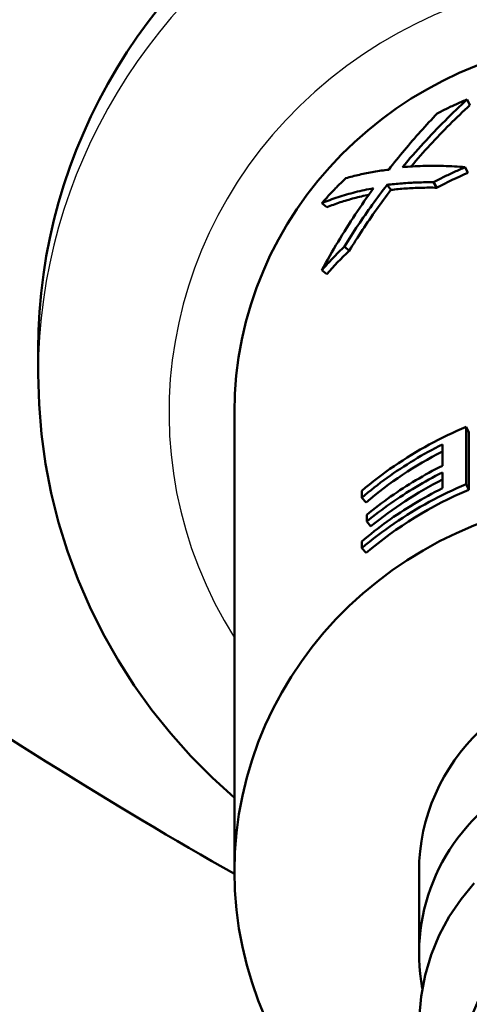
# Model space of a CAD drawing. Units: millimetres. Extents: x 0 to 2403, y -1987 to 1697.
# Drawn here: x 671 to 678, y 499 to 514 of the extents above; entities that cross this region are included whole.
import ezdxf

# ---------------------------------------------------------------- set-up
doc = ezdxf.new("R2010")
doc.units = ezdxf.units.MM
doc.header["$LTSCALE"] = 2.857143
doc.linetypes.add('CHAIN', pattern=[0.7087, 0.4724, -0.0591, 0.1181, -0.0591])
for name, color, linetype, lineweight in [('Centerline (ANSI)', 7, 'Continuous', 25), ('Dimension (ANSI)', 7, 'Continuous', 20), ('Visible (ANSI)', 7, 'Continuous', 50), ('Visible Narrow (ANSI)', 7, 'Continuous', 25)]:
    doc.layers.add(name, color=color, linetype=linetype, lineweight=lineweight)
doc.styles.add('Dimension text', font='TAHOMA.TTF')
doc.dimstyles.new('Eclipse - mm [in]', dxfattribs={"dimscale": 2.857143, "dimtxt": 4, "dimasz": 5, "dimexe": 3.2, "dimexo": 1.6002, "dimgap": 0.8, "dimtad": 0, "dimtih": 1, "dimtoh": 1, "dimdec": 0, "dimrnd": 1e-08, "dimzin": 4, "dimdsep": 46, "dimtxsty": 'Dimension text', "dimcen": 0.09, "dimdle": 10, "dimclrd": 256, "dimclre": 256, "dimclrt": 256, "dimadec": 0, "dimazin": 1, "dimtfac": 1, "dimtdec": 0, "dimtofl": 0, "dimtmove": 0, "dimatfit": 3, "dimfxl": 1, "dimtolj": 1, "dimtzin": 4, "dimlwd": -1, "dimlwe": -1, "dimarcsym": 0})

# ---------------------------------------------------------------- blocks, each defined once
blk = doc.blocks.new('*D34')
at = {"layer": 'Defpoints', "color": 0}
for p in [(680.096, 550.317), (238.476, 527.617), (238.476, 156.317)]:
    blk.add_point(p, dxfattribs=at)
at = {"layer": 'Dimension (ANSI)'}
for p, q in [((680.096, 545.745), (680.096, 147.174)), ((238.476, 523.045), (238.476, 147.174)), ((252.762, 156.317), (450.176, 156.317)), ((665.81, 156.317), (518.192, 156.317))]:
    blk.add_line(p, q, dxfattribs=at)
for points in [[(252.762, 158.698), (252.762, 153.936), (238.476, 156.317)], [(665.81, 158.698), (665.81, 153.936), (680.096, 156.317)]]:
    blk.add_solid(points, dxfattribs=at)
at = {"layer": 'Dimension (ANSI)', "insert": (484.184, 156.317), "char_height": 11.4286, "attachment_point": 5, "style": 'Dimension text'}
blk.add_mtext('\\A1;442\\P [17.4 in]', dxfattribs=at)
blk = doc.blocks.new('*D36')
at = {"layer": 'Defpoints', "color": 0}
for p in [(827.596, 781.517), (680.096, 550.317), (827.596, 267.745)]:
    blk.add_point(p, dxfattribs=at)
at = {"layer": 'Dimension (ANSI)'}
for p, q in [((827.596, 776.945), (827.596, 258.602)), ((680.096, 545.745), (680.096, 258.602)), ((680.096, 267.745), (638.599, 267.745)), ((813.31, 267.745), (694.382, 267.745))]:
    blk.add_line(p, q, dxfattribs=at)
for points in [[(694.382, 270.126), (694.382, 265.364), (680.096, 267.745)], [(813.31, 270.126), (813.31, 265.364), (827.596, 267.745)]]:
    blk.add_solid(points, dxfattribs=at)
at = {"layer": 'Dimension (ANSI)', "insert": (636.313, 267.745), "char_height": 11.42857, "attachment_point": 6, "style": 'Dimension text'}
blk.add_mtext('\\A1;147.5\\P [5.81 in]\\PACTUATOR\\PCONNECTION POINT\\P(1/2" NPT OR M16\\PWITHOUT THREAD)', dxfattribs=at)
blk = doc.blocks.new('*D37')
at = {"layer": 'Defpoints', "color": 0}
for p in [(597.638, 597.494), (762.554, 503.139)]:
    blk.add_point(p, dxfattribs=at)
at = {"layer": 'Dimension (ANSI)'}
for p, q in [((680.096, 550.059), (680.096, 550.574)), ((679.839, 550.317), (680.353, 550.317)), ((848.843, 453.769), (774.954, 496.045)), ((863.129, 453.769), (848.843, 453.769))]:
    blk.add_line(p, q, dxfattribs=at)
blk.add_solid([(776.136, 498.111), (773.771, 493.978), (762.554, 503.139)], dxfattribs=at)
at = {"layer": 'Dimension (ANSI)', "insert": (898.407, 453.769), "char_height": 11.4286, "attachment_point": 5, "style": 'Dimension text'}
blk.add_mtext('\\A1;∅190\\P [∅7.5 in]', dxfattribs=at)
blk = doc.blocks.new('*D39')
at = {"layer": 'Defpoints', "color": 0}
for p in [(699.311, 658.625), (660.881, 442.008)]:
    blk.add_point(p, dxfattribs=at)
at = {"layer": 'Dimension (ANSI)'}
for p, q in [((680.096, 550.059), (680.096, 550.574)), ((679.839, 550.317), (680.353, 550.317)), ((650.074, 381.089), (658.386, 427.942)), ((606.184, 381.089), (650.074, 381.089))]:
    blk.add_line(p, q, dxfattribs=at)
blk.add_solid([(656.041, 428.358), (660.73, 427.526), (660.881, 442.008)], dxfattribs=at)
at = {"layer": 'Dimension (ANSI)', "insert": (570.906, 381.089), "char_height": 11.4286, "attachment_point": 5, "style": 'Dimension text'}
blk.add_mtext('\\A1;∅220\\P [∅8.7 in]', dxfattribs=at)

msp = doc.modelspace()

# ---------------------------------------------------------------- linework, layer by layer
at = {"layer": 'Centerline (ANSI)', "linetype": 'CHAIN', "ltscale": 23.979681}
msp.add_arc((680.096, 550.317), 95, 125.86714, 54.13286, dxfattribs=at)
at = {"layer": 'Visible (ANSI)'}
for p, q in [((677.699, 512.411), (677.659, 512.499)), ((677.668, 511.375), (677.628, 511.462)), ((677.191, 511.148), (677.142, 511.231)), ((676.491, 511.115), (676.431, 511.191)), ((675.51, 510.851), (675.434, 510.913)), ((675.85, 510.181), (675.779, 510.249)), ((675.51, 509.828), (675.434, 509.889)), ((671.096, 508.679), (671.096, 508.299)), ((674.096, 507.714), (674.096, 500.697)), ((677.643, 507.494), (677.643, 506.617)), ((677.684, 507.406), (677.643, 507.494)), ((677.684, 507.406), (677.684, 506.529)), ((677.278, 506.897), (677.278, 507.223)), ((677.278, 506.553), (677.278, 506.793)), ((677.684, 506.529), (677.643, 506.617)), ((676.044, 506.409), (676.044, 506.513)), ((676.11, 506.338), (676.044, 506.409)), ((676.12, 506.044), (676.12, 506.147)), ((676.185, 505.971), (676.12, 506.044)), ((676.044, 505.636), (676.044, 505.74)), ((676.11, 505.564), (676.044, 505.636)), ((676.921, 500.697), (676.921, 499.44))]:
    msp.add_line(p, q, dxfattribs=at)
at = {"layer": 'Visible (ANSI)', "flags": 128}
for points in [[(677.659, 512.499), (677.616, 512.459), (677.573, 512.419), (677.53, 512.379), (677.487, 512.339), (677.445, 512.298), (677.402, 512.257), (677.36, 512.215), (677.318, 512.173), (677.276, 512.131), (677.234, 512.089), (677.193, 512.046), (677.151, 512.003), (677.11, 511.96), (677.069, 511.916), (677.028, 511.872), (676.987, 511.828), (676.947, 511.784), (676.906, 511.739), (676.866, 511.694), (676.826, 511.648), (676.786, 511.603), (676.747, 511.557), (676.707, 511.51), (676.668, 511.464)], [(677.2, 512.285), (677.219, 512.295), (677.238, 512.304), (677.257, 512.314), (677.276, 512.323), (677.294, 512.333), (677.313, 512.342), (677.332, 512.351), (677.351, 512.36), (677.37, 512.37), (677.389, 512.379), (677.408, 512.388), (677.428, 512.397), (677.447, 512.405), (677.466, 512.414), (677.485, 512.423), (677.504, 512.432), (677.524, 512.44), (677.543, 512.449), (677.562, 512.457), (677.582, 512.466), (677.601, 512.474), (677.62, 512.482), (677.64, 512.49), (677.659, 512.499)], [(676.457, 511.424), (676.486, 511.462), (676.516, 511.5), (676.546, 511.538), (676.576, 511.575), (676.606, 511.612), (676.636, 511.649), (676.666, 511.686), (676.697, 511.723), (676.728, 511.759), (676.758, 511.796), (676.789, 511.832), (676.82, 511.868), (676.851, 511.903), (676.882, 511.939), (676.914, 511.974), (676.945, 512.01), (676.977, 512.045), (677.008, 512.08), (677.04, 512.114), (677.072, 512.149), (677.104, 512.183), (677.136, 512.217), (677.168, 512.251), (677.2, 512.285)], [(677.699, 512.411), (677.66, 512.375), (677.621, 512.339), (677.582, 512.302), (677.544, 512.265), (677.505, 512.228), (677.467, 512.19), (677.428, 512.153), (677.39, 512.115), (677.352, 512.077), (677.314, 512.038), (677.276, 512), (677.239, 511.961), (677.201, 511.921), (677.164, 511.882), (677.127, 511.842), (677.09, 511.802), (677.053, 511.762), (677.016, 511.722), (676.979, 511.681), (676.943, 511.64), (676.907, 511.599), (676.871, 511.557), (676.835, 511.515), (676.799, 511.473)], [(675.801, 511.293), (675.827, 511.301), (675.853, 511.308), (675.879, 511.315), (675.905, 511.321), (675.931, 511.328), (675.958, 511.334), (675.984, 511.341), (676.011, 511.347), (676.038, 511.353), (676.065, 511.359), (676.092, 511.364), (676.119, 511.37), (676.146, 511.375), (676.174, 511.381), (676.202, 511.386), (676.23, 511.391), (676.257, 511.395), (676.286, 511.4), (676.314, 511.405), (676.342, 511.409), (676.371, 511.413), (676.399, 511.417), (676.428, 511.421), (676.457, 511.424)], [(676.668, 511.464), (676.706, 511.467), (676.744, 511.47), (676.783, 511.472), (676.821, 511.475), (676.86, 511.477), (676.899, 511.479), (676.938, 511.48), (676.977, 511.481), (677.017, 511.482), (677.056, 511.483), (677.096, 511.483), (677.136, 511.484), (677.176, 511.483), (677.216, 511.483), (677.257, 511.482), (677.297, 511.481), (677.338, 511.48), (677.379, 511.478), (677.42, 511.476), (677.461, 511.474), (677.503, 511.471), (677.544, 511.469), (677.586, 511.465), (677.628, 511.462)], [(677.628, 511.462), (677.607, 511.453), (677.586, 511.444), (677.566, 511.435), (677.545, 511.426), (677.525, 511.417), (677.504, 511.408), (677.484, 511.399), (677.463, 511.39), (677.443, 511.38), (677.423, 511.371), (677.402, 511.361), (677.382, 511.352), (677.362, 511.342), (677.342, 511.333), (677.322, 511.323), (677.302, 511.313), (677.282, 511.303), (677.262, 511.293), (677.242, 511.283), (677.222, 511.273), (677.202, 511.263), (677.182, 511.252), (677.162, 511.242), (677.142, 511.231)], [(675.434, 510.913), (675.448, 510.929), (675.463, 510.946), (675.478, 510.962), (675.493, 510.978), (675.508, 510.994), (675.522, 511.011), (675.537, 511.027), (675.552, 511.043), (675.568, 511.059), (675.583, 511.075), (675.598, 511.091), (675.613, 511.107), (675.629, 511.123), (675.644, 511.139), (675.659, 511.154), (675.675, 511.17), (675.691, 511.186), (675.706, 511.201), (675.722, 511.217), (675.738, 511.232), (675.754, 511.248), (675.769, 511.263), (675.785, 511.278), (675.801, 511.293)], [(677.142, 511.231), (677.111, 511.232), (677.081, 511.232), (677.05, 511.232), (677.019, 511.231), (676.989, 511.231), (676.959, 511.23), (676.928, 511.23), (676.898, 511.229), (676.868, 511.228), (676.838, 511.226), (676.809, 511.225), (676.779, 511.223), (676.749, 511.222), (676.72, 511.22), (676.69, 511.217), (676.661, 511.215), (676.632, 511.213), (676.603, 511.21), (676.574, 511.208), (676.545, 511.205), (676.517, 511.202), (676.488, 511.198), (676.46, 511.195), (676.431, 511.191)], [(676.225, 511.14), (676.189, 511.133), (676.154, 511.127), (676.119, 511.119), (676.084, 511.112), (676.049, 511.104), (676.014, 511.096), (675.98, 511.088), (675.946, 511.08), (675.912, 511.071), (675.878, 511.062), (675.845, 511.053), (675.812, 511.044), (675.779, 511.034), (675.746, 511.024), (675.714, 511.014), (675.682, 511.004), (675.65, 510.993), (675.618, 510.982), (675.587, 510.971), (675.556, 510.96), (675.525, 510.948), (675.494, 510.937), (675.464, 510.925), (675.434, 510.913)], [(675.434, 509.889), (675.464, 509.944), (675.494, 509.999), (675.525, 510.053), (675.556, 510.107), (675.587, 510.161), (675.618, 510.215), (675.65, 510.268), (675.682, 510.321), (675.714, 510.374), (675.746, 510.427), (675.779, 510.48), (675.812, 510.532), (675.845, 510.584), (675.878, 510.636), (675.912, 510.687), (675.946, 510.739), (675.98, 510.79), (676.014, 510.841), (676.049, 510.891), (676.084, 510.941), (676.119, 510.991), (676.154, 511.041), (676.189, 511.091), (676.225, 511.14)], [(676.431, 511.191), (676.403, 511.154), (676.374, 511.116), (676.346, 511.079), (676.317, 511.041), (676.289, 511.002), (676.261, 510.964), (676.233, 510.926), (676.205, 510.887), (676.177, 510.848), (676.15, 510.809), (676.122, 510.77), (676.095, 510.731), (676.068, 510.692), (676.041, 510.652), (676.014, 510.613), (675.987, 510.573), (675.961, 510.533), (675.934, 510.493), (675.908, 510.452), (675.882, 510.412), (675.856, 510.371), (675.83, 510.331), (675.804, 510.29), (675.779, 510.249)], [(676.491, 511.115), (676.463, 511.078), (676.435, 511.041), (676.407, 511.003), (676.379, 510.965), (676.351, 510.928), (676.324, 510.89), (676.296, 510.852), (676.269, 510.813), (676.242, 510.775), (676.214, 510.737), (676.188, 510.698), (676.161, 510.659), (676.134, 510.62), (676.107, 510.581), (676.081, 510.542), (676.055, 510.502), (676.029, 510.462), (676.003, 510.423), (675.977, 510.383), (675.951, 510.343), (675.926, 510.303), (675.9, 510.262), (675.875, 510.222), (675.85, 510.181)], [(677.191, 511.148), (677.16, 511.148), (677.13, 511.149), (677.1, 511.149), (677.07, 511.149), (677.04, 511.149), (677.01, 511.148), (676.98, 511.148), (676.951, 511.147), (676.921, 511.146), (676.892, 511.145), (676.862, 511.144), (676.833, 511.143), (676.804, 511.142), (676.775, 511.14), (676.746, 511.138), (676.717, 511.136), (676.689, 511.134), (676.66, 511.132), (676.632, 511.129), (676.604, 511.127), (676.575, 511.124), (676.547, 511.121), (676.519, 511.118), (676.491, 511.115)], [(676.153, 511.041), (676.125, 511.035), (676.096, 511.029), (676.068, 511.022), (676.039, 511.016), (676.011, 511.009), (675.983, 511.002), (675.956, 510.995), (675.928, 510.988), (675.901, 510.981), (675.873, 510.973), (675.846, 510.965), (675.819, 510.958), (675.793, 510.95), (675.766, 510.941), (675.74, 510.933), (675.713, 510.925), (675.687, 510.916), (675.662, 510.907), (675.636, 510.898), (675.61, 510.889), (675.585, 510.88), (675.56, 510.87), (675.535, 510.861), (675.51, 510.851)], [(675.779, 510.249), (675.764, 510.234), (675.749, 510.22), (675.734, 510.205), (675.719, 510.191), (675.704, 510.176), (675.69, 510.161), (675.675, 510.147), (675.66, 510.132), (675.646, 510.117), (675.631, 510.102), (675.617, 510.087), (675.602, 510.072), (675.588, 510.057), (675.574, 510.042), (675.56, 510.027), (675.545, 510.012), (675.531, 509.997), (675.517, 509.982), (675.503, 509.966), (675.489, 509.951), (675.475, 509.936), (675.461, 509.92), (675.448, 509.905), (675.434, 509.889)], [(671.096, 508.299), (671.109, 507.84), (671.147, 507.382), (671.209, 506.927), (671.296, 506.477), (671.408, 506.031), (671.543, 505.592), (671.703, 505.161), (671.885, 504.739), (672.09, 504.327), (672.317, 503.926), (672.565, 503.538), (672.834, 503.163), (673.122, 502.803), (673.429, 502.458), (673.754, 502.129), (674.096, 501.818)], [(676.044, 506.513), (676.104, 506.563), (676.164, 506.612), (676.225, 506.661), (676.287, 506.709), (676.349, 506.756), (676.412, 506.802), (676.476, 506.848), (676.54, 506.893), (676.605, 506.937), (676.671, 506.98), (676.737, 507.022), (676.803, 507.063), (676.871, 507.104), (676.938, 507.144), (677.007, 507.183), (677.075, 507.221), (677.145, 507.258), (677.215, 507.294), (677.285, 507.33), (677.356, 507.364), (677.427, 507.398), (677.499, 507.431), (677.571, 507.463), (677.643, 507.494)], [(677.278, 507.223), (677.223, 507.195), (677.168, 507.166), (677.113, 507.137), (677.058, 507.108), (677.004, 507.078), (676.95, 507.047), (676.897, 507.016), (676.844, 506.984), (676.791, 506.952), (676.738, 506.919), (676.686, 506.886), (676.635, 506.852), (676.583, 506.818), (676.532, 506.783), (676.482, 506.748), (676.431, 506.712), (676.382, 506.676), (676.332, 506.639), (676.283, 506.602), (676.234, 506.565), (676.186, 506.526), (676.138, 506.488), (676.091, 506.449), (676.044, 506.409)], [(676.12, 506.147), (676.164, 506.184), (676.209, 506.219), (676.255, 506.255), (676.3, 506.29), (676.346, 506.324), (676.392, 506.358), (676.439, 506.392), (676.486, 506.425), (676.533, 506.458), (676.58, 506.491), (676.628, 506.523), (676.676, 506.554), (676.725, 506.585), (676.774, 506.616), (676.823, 506.646), (676.872, 506.676), (676.922, 506.705), (676.972, 506.734), (677.022, 506.762), (677.073, 506.79), (677.124, 506.818), (677.175, 506.845), (677.226, 506.871), (677.278, 506.897)], [(677.278, 506.793), (677.226, 506.767), (677.175, 506.741), (677.124, 506.714), (677.073, 506.686), (677.022, 506.658), (676.972, 506.63), (676.922, 506.601), (676.872, 506.572), (676.823, 506.542), (676.774, 506.512), (676.725, 506.481), (676.676, 506.45), (676.628, 506.419), (676.58, 506.387), (676.533, 506.354), (676.486, 506.322), (676.439, 506.288), (676.392, 506.255), (676.346, 506.22), (676.3, 506.186), (676.255, 506.151), (676.209, 506.116), (676.164, 506.08), (676.12, 506.044)], [(677.643, 506.617), (677.571, 506.586), (677.499, 506.554), (677.427, 506.521), (677.356, 506.487), (677.285, 506.453), (677.215, 506.417), (677.145, 506.381), (677.075, 506.344), (677.007, 506.306), (676.938, 506.267), (676.871, 506.227), (676.803, 506.186), (676.737, 506.145), (676.671, 506.102), (676.605, 506.059), (676.54, 506.015), (676.476, 505.971), (676.412, 505.925), (676.349, 505.879), (676.287, 505.832), (676.225, 505.784), (676.164, 505.735), (676.104, 505.686), (676.044, 505.636)], [(676.044, 505.74), (676.091, 505.779), (676.138, 505.818), (676.186, 505.857), (676.234, 505.895), (676.283, 505.933), (676.332, 505.97), (676.382, 506.007), (676.431, 506.043), (676.482, 506.079), (676.532, 506.114), (676.583, 506.148), (676.635, 506.183), (676.686, 506.216), (676.738, 506.25), (676.791, 506.282), (676.844, 506.315), (676.897, 506.346), (676.95, 506.377), (677.004, 506.408), (677.058, 506.438), (677.113, 506.468), (677.168, 506.497), (677.223, 506.525), (677.278, 506.553)], [(674.096, 500.656), (673.923, 500.755), (673.75, 500.854), (673.576, 500.955), (673.401, 501.056), (673.226, 501.159), (673.049, 501.262), (672.872, 501.367), (672.693, 501.474), (672.514, 501.581), (672.333, 501.69), (672.15, 501.801), (671.967, 501.913), (671.781, 502.026), (671.594, 502.142), (671.405, 502.259), (671.214, 502.378), (671.02, 502.499), (670.825, 502.622), (670.627, 502.747)], [(677.765, 500.516), (677.563, 500.272), (677.384, 500.007), (677.231, 499.722), (677.107, 499.421), (677.013, 499.107), (676.951, 498.783), (676.923, 498.454)]]:
    msp.add_lwpolyline(points, dxfattribs=at)
at = {"layer": 'Visible (ANSI)'}
for radius, start, end in [(110, 188.73257, 54.44212), (87.5, 209.50019, 150.49981)]:
    msp.add_arc((680.096, 550.317), radius, start, end, dxfattribs=at)
for centre, major_axis, start_param, end_param in [((680.096, 514.351), (-11, 0), 2.838927, 6.585851), ((680.096, 508.679), (9, 0), 0, 3.141593), ((680.096, 507.714), (-6, 0), 3.253551, 6.283185), ((680.096, 506.128), (-6, 0), 5.129025, 5.217896), ((680.096, 506.128), (-6, 0), 5.49869, 5.582361), ((680.096, 502.049), (-6, 0), 5.201341, 5.438993), ((680.096, 501.62), (-6, 0), 5.201341, 5.42238), ((680.096, 501.276), (-6, 0), 5.126189, 5.438993), ((680.096, 500.697), (-3.175, 0), 3.141593, 6.283185), ((680.096, 499.44), (3.175, 0), 6.106457, 9.601506)]:
    msp.add_ellipse(centre, major_axis=major_axis, ratio=0.956305, start_param=start_param, end_param=end_param, dxfattribs=at)
for centre, major_axis in [((680.096, 500.697), (6, 0)), ((680.096, 497.715), (2.5, 0))]:
    msp.add_ellipse(centre, major_axis=major_axis, ratio=0.956305, dxfattribs=at)
at = {"layer": 'Visible Narrow (ANSI)'}
msp.add_arc((680.096, 550.317), 108.5, 188.85426, 55.57681, dxfattribs=at)
for centre, major_axis, start_param, end_param in [((680.096, 508.299), (9, 0), 0, 3.141593), ((680.096, 507.714), (-7, 0), 2.600493, 6.824285)]:
    msp.add_ellipse(centre, major_axis=major_axis, ratio=0.956305, start_param=start_param, end_param=end_param, dxfattribs=at)

# ---------------------------------------------------------------- dimensions: what is measured, and where the dimension line sits
at = {"layer": 'Dimension (ANSI)'}
dim = msp.add_linear_dim(base=(827.596, 267.745), p1=(680.096, 550.317), p2=(827.596, 781.517), angle=180, text='<>\\PACTUATOR\\PCONNECTION POINT\\P(1/2" NPT OR M16\\PWITHOUT THREAD)', dimstyle='Eclipse - mm [in]', override={"dimtih": 0, "dimtoh": 0, "dimdec": 1, "dimpost": '\\X', "dimtp": 0, "dimtm": 0, "dimtdec": 1, "dimatfit": 2}, dxfattribs=at)
dim.commit()
dim.dimension.update_dxf_attribs({"geometry": '*D36', "text_midpoint": (563.214, 267.745), "dimtype": 160})
for p1, p2, picture, middle in [((699.311, 658.625), (660.881, 442.008), '*D39', (570.906, 381.089)), ((597.638, 597.494), (762.554, 503.139), '*D37', (898.407, 453.769))]:
    dim = msp.add_diameter_dim_2p(p1=p1, p2=p2, dimstyle='Eclipse - mm [in]', override={"dimdec": 0, "dimpost": '\\X', "dimtp": 0, "dimtm": 0, "dimtdec": 1}, dxfattribs=at)
    dim.commit()
    dim.dimension.update_dxf_attribs({"geometry": picture, "text_midpoint": middle, "dimtype": 163})
dim = msp.add_linear_dim(base=(238.476, 156.317), p1=(680.096, 550.317), p2=(238.476, 527.617), angle=180, dimstyle='Eclipse - mm [in]', override={"dimtih": 0, "dimtoh": 0, "dimdec": 0, "dimpost": '\\X', "dimtp": 0, "dimtm": 0, "dimtdec": 1, "dimatfit": 2}, dxfattribs=at)
dim.commit()
dim.dimension.update_dxf_attribs({"geometry": '*D34', "text_midpoint": (484.184, 156.317), "dimtype": 160})

doc.saveas('drawing.dxf')
